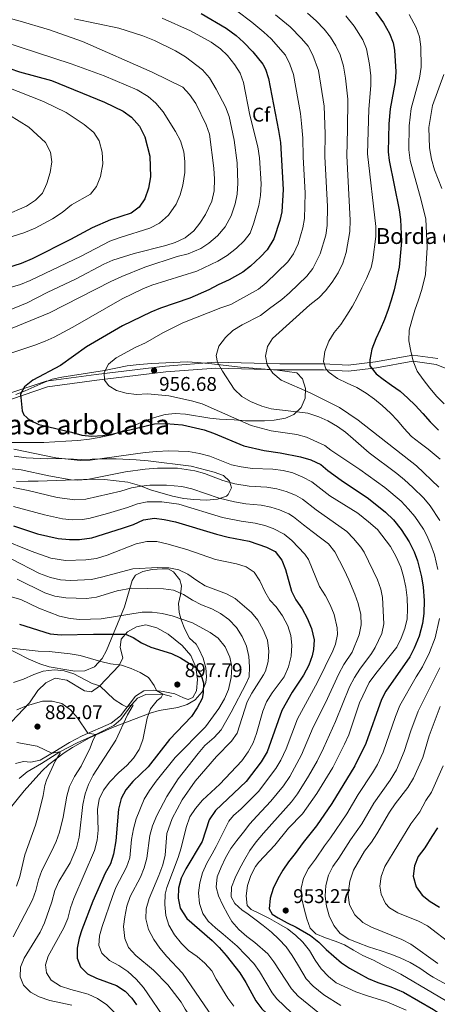
# Model space of a CAD drawing. Units: metres. Extents: x 661852 to 668787, y 739795 to 744586.
# Drawn here: x 663337 to 663548, y 742160 to 742656 of the extents above; entities that cross this region are included whole.
import ezdxf
from ezdxf.enums import TextEntityAlignment as Align

# ---------------------------------------------------------------- set-up
doc = ezdxf.new("R2010")
doc.units = ezdxf.units.M
doc.header["$MEASUREMENT"] = 0
doc.linetypes.add('DGN Style 3', pattern=[121.30195, 86.64425, -34.6577])
for name, color, linetype, lineweight in [('Centroides', 7, 'Continuous', 5), ('Elementos auxiliares', 7, 'Continuous', 5), ('Entidades rústicas y varios', 7, 'Continuous', 5), ('Hidrografía', 7, 'Continuous', 5), ('Relieve y altimetría', 7, 'Continuous', 5), ('Textos de rotulación', 7, 'Continuous', 5), ('Viales y ferrocarril', 7, 'Continuous', 5)]:
    doc.layers.add(name, color=color, linetype=linetype, lineweight=lineweight)
doc.styles.add('Style-Arial', font='txt')
doc.styles.add('Style-Arial Narrow', font='txt')

# ---------------------------------------------------------------- blocks, each defined once
blk = doc.blocks.new('5PATER_140')
at = {"layer": 'Relieve y altimetría', "linetype": 'Continuous', "lineweight": 5}
h = blk.add_hatch(color=250, dxfattribs=at)
edge = h.paths.add_edge_path()
edge.add_ellipse((0, 0), major_axis=(-1.1, -1.11), ratio=0.999422, start_angle=0, end_angle=360)
blk = doc.blocks.new('5PATER_162')
at = {"layer": 'Relieve y altimetría', "linetype": 'Continuous', "lineweight": 5}
h = blk.add_hatch(color=250, dxfattribs=at)
edge = h.paths.add_edge_path()
edge.add_ellipse((0, 0), major_axis=(-1.1, -1.11), ratio=0.999422, start_angle=0, end_angle=360)
blk = doc.blocks.new('5PATER_164')
at = {"layer": 'Relieve y altimetría', "linetype": 'Continuous', "lineweight": 5}
h = blk.add_hatch(color=250, dxfattribs=at)
edge = h.paths.add_edge_path()
edge.add_ellipse((0, 0), major_axis=(-1.1, -1.11), ratio=0.999422, start_angle=0, end_angle=360)
blk = doc.blocks.new('5PATER_165')
at = {"layer": 'Relieve y altimetría', "linetype": 'Continuous', "lineweight": 5}
h = blk.add_hatch(color=250, dxfattribs=at)
edge = h.paths.add_edge_path()
edge.add_ellipse((0, 0), major_axis=(-1.1, -1.11), ratio=0.999422, start_angle=0, end_angle=360)

msp = doc.modelspace()

# ---------------------------------------------------------------- linework, layer by layer
at = {"layer": 'Elementos auxiliares', "color": 250, "linetype": 'Continuous', "lineweight": 5}
msp.add_3dface([(661971.41, 739795.5), (661862.45, 744422.28, 1050.1), (668673.25, 744585.86, 757.249), (668786.92, 739959.03)], dxfattribs=at)
at = {"layer": 'Entidades rústicas y varios', "color": 250, "linetype": 'Continuous', "lineweight": 5}
for points in [[(663332.678, 742442.918, 953.576), (663349.123, 742442.854, 954.755), (663360.213, 742443.521, 955.299), (663366.198, 742443.907, 956.24), (663372.029, 742444.547, 956.438), (663376.945, 742445.313, 956.958), (663383.499, 742446.735, 957.291), (663388.234, 742448.413, 957.345), (663394.317, 742451.341, 957.49), (663399.682, 742453.672, 958.082), (663404.869, 742455.536, 958.805), (663410.338, 742456.95, 959.462), (663415.301, 742457.433, 959.85), (663420.505, 742457.091, 959.922), (663432.723, 742455.192, 960.12), (663437.628, 742454.659, 960.924), (663445.135, 742454.266, 962.487), (663450.818, 742453.715, 963.145), (663460.361, 742453.721, 963.408), (663465.159, 742454.069, 964.752), (663470.965, 742455.088, 966.893), (663475.214, 742457.028, 968.657), (663478.871, 742460.511, 971.003), (663480.903, 742465.169, 972.849), (663481.064, 742470.057, 973.468), (663479.606, 742474.997, 973.929), (663476.717, 742477.969, 973.797), (663466.902, 742479.317, 972.377), (663448.216, 742480.761, 968.844), (663432.367, 742482.666, 965.348), (663426.337, 742483.28, 964.854), (663421.281, 742483.577, 964.854), (663403.528, 742482.69, 964.667), (663397.165, 742482.261, 963.934), (663391.143, 742481.482, 963.342), (663379.654, 742479.222, 962.684), (663358.142, 742475.883, 960.317), (663353.346, 742474.711, 959.659), (663348.722, 742472.959, 958.842), (663339.646, 742468.863, 957.062), (663335.023, 742467.095, 956.266)], [(663335.343, 742423.262, 944.93), (663341.133, 742423.307, 945.522), (663346.13, 742423.393, 945.652), (663369.131, 742424.22, 945.851), (663374.718, 742424.389, 945.719), (663379.695, 742424.182, 945.281), (663391.468, 742422.86, 943.077), (663397.324, 742421.233, 942.301), (663402.913, 742419.058, 942.366), (663413.908, 742415.835, 942.432), (663419.682, 742414.695, 942.563), (663424.637, 742414.089, 942.822), (663431.04, 742413.79, 943.418), (663436.676, 742414.356, 943.944), (663441.133, 742415.877, 945.427), (663441.98, 742416.553, 945.785), (663443.748, 742419.918, 947.1), (663442.75, 742423.299, 948.415), (663439.732, 742426.199, 949.533), (663435.048, 742427.953, 949.728), (663423.347, 742430.842, 949.731), (663401.769, 742433.53, 949.904), (663395.698, 742434.156, 950.454), (663385.579, 742434.679, 951.657), (663378.832, 742434.566, 952.361), (663367.916, 742434.342, 952.485), (663356.185, 742434.733, 952.69), (663350.795, 742434.573, 952.755), (663340.075, 742435.164, 952.575), (663334.088, 742435.911, 952.295)], [(663330.013, 742255.887, 880.984), (663339.15, 742267.213, 884.763), (663348.078, 742277.049, 888.217), (663351.602, 742280.407, 889.209), (663359.339, 742286.414, 891.166), (663363.486, 742289.097, 892.139), (663372.173, 742293.906, 894.099), (663383.713, 742299.155, 896.658), (663402.653, 742306.457, 900.842), (663407.268, 742307.708, 901.937), (663416.674, 742309.215, 904.386), (663421.368, 742310.71, 905.572), (663425.41, 742313.073, 906.497), (663428.975, 742317.098, 907.257), (663430.749, 742321.798, 907.817), (663431.111, 742324.633, 908.207), (663430.791, 742329.315, 909.129), (663429.471, 742334.06, 910.217), (663427.276, 742338.736, 911.16), (663425.811, 742341.127, 911.495), (663422.525, 742344.148, 911.232), (663420.137, 742348.736, 911.196), (663418.348, 742353.413, 911.383), (663417.243, 742357.089, 911.758), (663417.056, 742361.598, 913.398), (663417.961, 742366.064, 916.23), (663418.417, 742370.498, 918.972), (663417.598, 742373.689, 920.174), (663414.473, 742377.56, 920.811), (663411.842, 742379.107, 920.832), (663408.678, 742379.237, 920.569), (663403.771, 742378.755, 919.864), (663398.97, 742377.758, 918.958), (663395.26, 742375.909, 917.939), (663393.657, 742373.341, 916.755), (663389.741, 742360.014, 912.547), (663380.597, 742337.994, 902.701), (663378.51, 742333.946, 900.983), (663374.559, 742329.759, 899.264), (663369.699, 742327.672, 898.287), (663364.69, 742327.622, 898.017), (663361.6, 742328.03, 898.08), (663351.835, 742329.749, 898.681), (663347.005, 742331.183, 899.209), (663341.099, 742333.796, 900.163), (663329.336, 742339.872, 902.306)]]:
    msp.add_polyline3d(points, dxfattribs=at)
at = {"layer": 'Entidades rústicas y varios', "color": 92, "linetype": 'DGN Style 3', "lineweight": 5}
for points in [[(663480.903, 742465.169, 972.849), (663481.064, 742470.057, 973.468), (663479.606, 742474.997, 973.929), (663476.717, 742477.969, 973.797), (663466.902, 742479.317, 972.377), (663448.216, 742480.761, 968.844), (663432.367, 742482.666, 965.348), (663426.337, 742483.28, 964.854), (663421.281, 742483.577, 964.854), (663403.528, 742482.69, 964.667), (663397.165, 742482.261, 963.934), (663391.143, 742481.482, 963.342), (663379.654, 742479.222, 962.684), (663358.142, 742475.883, 960.317), (663353.346, 742474.711, 959.659), (663348.722, 742472.959, 958.842), (663339.646, 742468.863, 957.062), (663335.023, 742467.095, 956.266)], [(663450.818, 742453.715, 963.145), (663460.361, 742453.721, 963.408), (663465.159, 742454.069, 964.752), (663470.965, 742455.088, 966.893), (663475.214, 742457.028, 968.657), (663478.871, 742460.511, 971.003), (663480.903, 742465.169, 972.849)], [(663332.678, 742442.918, 953.576), (663349.123, 742442.854, 954.755), (663360.213, 742443.521, 955.299), (663366.198, 742443.907, 956.24), (663372.029, 742444.547, 956.438), (663376.945, 742445.313, 956.958), (663383.499, 742446.735, 957.291), (663388.234, 742448.413, 957.345), (663394.317, 742451.341, 957.49), (663399.682, 742453.672, 958.082), (663404.869, 742455.536, 958.805), (663410.338, 742456.95, 959.462), (663415.301, 742457.433, 959.85), (663420.505, 742457.091, 959.922), (663432.723, 742455.192, 960.12), (663437.628, 742454.659, 960.924), (663445.135, 742454.266, 962.487), (663450.818, 742453.715, 963.145)], [(663335.343, 742423.262, 944.93), (663341.133, 742423.307, 945.522), (663346.13, 742423.393, 945.652), (663369.131, 742424.22, 945.851), (663374.718, 742424.389, 945.719), (663379.695, 742424.182, 945.281), (663391.468, 742422.86, 943.077), (663397.324, 742421.233, 942.301), (663402.913, 742419.058, 942.366), (663413.908, 742415.835, 942.432), (663419.682, 742414.695, 942.563), (663424.637, 742414.089, 942.822), (663431.04, 742413.79, 943.418), (663436.676, 742414.356, 943.944), (663441.133, 742415.877, 945.427), (663441.98, 742416.553, 945.785), (663443.748, 742419.918, 947.1), (663442.75, 742423.299, 948.415), (663439.732, 742426.199, 949.533), (663435.048, 742427.953, 949.728), (663423.347, 742430.842, 949.731), (663401.769, 742433.53, 949.904), (663395.698, 742434.156, 950.454), (663385.579, 742434.679, 951.657), (663378.832, 742434.566, 952.361), (663367.916, 742434.342, 952.485), (663356.185, 742434.733, 952.69), (663350.795, 742434.573, 952.755), (663340.075, 742435.164, 952.575), (663334.088, 742435.911, 952.295)], [(663330.013, 742255.887, 880.984), (663339.15, 742267.213, 884.763), (663348.078, 742277.049, 888.217), (663351.602, 742280.407, 889.209), (663359.339, 742286.414, 891.166), (663363.486, 742289.097, 892.139), (663372.173, 742293.906, 894.099), (663383.713, 742299.155, 896.658), (663402.653, 742306.457, 900.842), (663407.268, 742307.708, 901.937), (663416.674, 742309.215, 904.386), (663421.368, 742310.71, 905.572), (663425.41, 742313.073, 906.497), (663428.975, 742317.098, 907.257), (663430.749, 742321.798, 907.817), (663431.111, 742324.633, 908.207), (663430.791, 742329.315, 909.129), (663429.471, 742334.06, 910.217), (663427.276, 742338.736, 911.16), (663425.811, 742341.127, 911.495), (663422.525, 742344.148, 911.232), (663420.137, 742348.736, 911.196), (663418.348, 742353.413, 911.383), (663417.243, 742357.089, 911.758), (663417.056, 742361.598, 913.398), (663417.961, 742366.064, 916.23), (663418.417, 742370.498, 918.972), (663417.598, 742373.689, 920.174), (663414.473, 742377.56, 920.811), (663411.842, 742379.107, 920.832), (663408.678, 742379.237, 920.569), (663403.771, 742378.755, 919.864), (663398.97, 742377.758, 918.958), (663395.26, 742375.909, 917.939), (663393.657, 742373.341, 916.755), (663389.741, 742360.014, 912.547), (663380.597, 742337.994, 902.701), (663378.51, 742333.946, 900.983), (663374.559, 742329.759, 899.264), (663369.699, 742327.672, 898.287), (663364.69, 742327.622, 898.017), (663361.6, 742328.03, 898.08), (663351.835, 742329.749, 898.681), (663347.005, 742331.183, 899.209), (663341.099, 742333.796, 900.163), (663329.336, 742339.872, 902.306)]]:
    msp.add_polyline3d(points, dxfattribs=at)
at = {"layer": 'Entidades rústicas y varios', "color": 92, "linetype": 'Continuous', "lineweight": 5}
msp.add_polyline3d([(663334.702, 742281.075, 877.76), (663338.743, 742282.002, 878.155), (663342.509, 742281.667, 878.253), (663347.172, 742282.685, 878.714), (663354.687, 742287.081, 880.325), (663361.932, 742291.664, 882.725), (663368.407, 742294.963, 884.402), (663383.044, 742301.403, 887.492), (663387.665, 742304.986, 888.709), (663395.376, 742314.919, 891.635), (663399.537, 742317.693, 893.016), (663404.397, 742317.93, 894.561), (663409.326, 742317.315, 895.975), (663415.171, 742316.047, 897.388), (663419.531, 742314.091, 898.309), (663421.934, 742313.303, 898.572), (663424.26, 742314.323, 898.572), (663426.127, 742317.659, 898.934), (663426.514, 742323.335, 899.328), (663425.725, 742329.587, 900.019), (663423.176, 742335.436, 900.676), (663418.914, 742340.522, 901.301), (663411.831, 742346.214, 901.728), (663406.071, 742349.361, 902.32), (663400.579, 742350.842, 902.484), (663395.749, 742349.882, 901.728), (663391.28, 742347.391, 900.413), (663388.078, 742343.702, 899.197), (663387.63, 742339.504, 897.98), (663388.902, 742334.292, 896.402), (663387.121, 742330.466, 894.89), (663377.166, 742319.913, 889.925), (663373.067, 742317.207, 888.478), (663369.526, 742317.683, 887.722), (663360.649, 742322.97, 888.38), (663354.844, 742324.075, 888.676), (663350.039, 742321.735, 887.92), (663345.962, 742317.746, 886.835), (663341.842, 742311.65, 885.454), (663332.74, 742301.922, 882.626)], dxfattribs=at)
at = {"layer": 'Hidrografía', "color": 142, "linetype": 'DGN Style 3', "lineweight": 15}
msp.add_polyline3d([(663336.657, 742273.392, 875), (663340.68, 742276.748, 876.541), (663347.959, 742280.962, 877.517), (663357.097, 742286.805, 880), (663365.902, 742291.391, 882.054), (663375.283, 742295.633, 885), (663384.297, 742300.125, 886.695), (663387.921, 742303.208, 887.465), (663393.524, 742310.682, 890), (663396.369, 742313.937, 891.232), (663400.562, 742315.708, 892.106), (663409.056, 742315.903, 895), (663413.472, 742314.803, 896.335)], dxfattribs=at)
at = {"layer": 'Relieve y altimetría', "color": 30, "linetype": 'Continuous', "lineweight": 25, "flags": 128}
for points, elevation in [([(663428.45, 742659.146), (663441.072, 742651.861), (663446.049, 742648.089), (663449.804, 742644.789), (663454.539, 742639.83), (663459.513, 742633.597), (663460.861, 742631.137), (663462.397, 742626.38), (663467.429, 742600.235), (663468.344, 742594.1), (663469.774, 742570.508), (663469.021, 742559.145), (663468.118, 742554.733), (663465.046, 742545.583), (663461.742, 742540.089), (663458.361, 742536.423), (663453.337, 742531.739), (663449.381, 742528.686), (663442.596, 742524.932), (663436.985, 742522.315), (663432.285, 742519.847), (663422.784, 742515.696), (663407.846, 742510.669), (663403.028, 742508.633), (663388.785, 742501.763), (663370.628, 742491.127), (663357.445, 742481.689), (663343.51, 742474.226), (663339.27, 742470.955), (663337.318, 742467.286), (663338.149, 742458.851), (663338.944, 742456.791), (663342.051, 742454.125), (663346.533, 742451.907), (663363.103, 742448.032), (663368.3, 742446.54), (663373.276, 742446.009), (663378.803, 742446.381), (663384, 742447.232), (663404.885, 742452.19), (663410.565, 742452.494), (663419.084, 742451.799), (663429.886, 742449.259), (663434.604, 742447.604), (663449.901, 742441.247), (663460.135, 742438.765), (663468.184, 742437.639), (663478.555, 742435.654), (663483.656, 742434.16), (663488.732, 742431.82), (663492.252, 742428.712), (663498.984, 742423.849), (663512.859, 742414.673), (663521.45, 742407.804), (663525.402, 742403.856), (663529.286, 742398.906), (663533.394, 742392.763), (663535.773, 742387.778), (663537.555, 742383.108), (663539.543, 742375.162), (663540.326, 742369.872), (663540.838, 742363.152), (663540.652, 742356.561), (663540.032, 742351.597), (663538.352, 742345.218), (663535.858, 742339.17), (663533.607, 742334.709), (663521.608, 742317.487), (663519.333, 742313.273), (663511.5, 742291.021), (663505.917, 742279.858), (663494.286, 742260.75), (663486.563, 742249.61), (663479.833, 742241.146), (663475.784, 742235.677), (663472.509, 742231.394), (663469.659, 742227.16), (663467.075, 742222.873), (663464.782, 742217.939), (663463.275, 742213.071), (663462.775, 742207.752), (663464.237, 742205.049), (663467.279, 742203.137)], 950), ([(663515.513, 742661.12), (663520.308, 742654.444), (663523.453, 742649.04), (663525.191, 742644.348), (663525.866, 742640.752)], 975), ([(663284.813, 742657.251), (663293.573, 742651.339), (663307.903, 742643.413), (663312.566, 742640.516), (663326.95, 742633.115), (663336.84, 742629.821), (663352.951, 742625.43), (663379.638, 742614.439), (663389.006, 742609.945), (663393.252, 742606.898), (663397.289, 742602.372), (663400.002, 742596.983), (663402.472, 742587.166), (663402.842, 742576.783), (663401.897, 742571.084), (663400.004, 742565.655), (663397.113, 742561.485), (663393.078, 742558.537), (663382.683, 742555.068)], 925), ([(663525.866, 742640.752), (663526.629, 742629.706), (663526.297, 742624.715), (663523.655, 742611.116), (663523.073, 742603.536), (663522.694, 742589.388), (663523.172, 742585.049), (663528.261, 742560.209), (663528.965, 742555.26), (663529.423, 742544.284), (663528.23, 742531.275), (663525.77, 742519.877), (663524.21, 742514.711), (663522.8, 742509.88), (663520.938, 742504.866), (663518.713, 742499.869), (663516.445, 742495.101), (663514.557, 742489.921), (663513.533, 742484.514), (663513.562, 742481.488), (663516.628, 742477.438), (663520.196, 742474.758), (663524.432, 742471.842), (663528.806, 742468.768), (663532.671, 742465.278), (663536.378, 742461.649), (663540.273, 742457.436), (663543.84, 742453.21), (663548.059, 742449.142)], 975), ([(663382.683, 742555.068), (663373.448, 742551.131), (663362.538, 742545.145), (663343.119, 742535.429), (663337.67, 742533.145), (663329.664, 742530.535)], 925), ([(663333.843, 742400.85), (663345.891, 742396.886), (663356.358, 742394.425), (663362.037, 742393.934), (663367.037, 742394.018), (663373.195, 742394.815), (663388.807, 742399.578), (663394.272, 742401.546), (663399.383, 742403.853), (663404.818, 742404.714), (663409.787, 742404.106), (663415.498, 742402.898), (663436.109, 742396.652), (663441.958, 742395.193), (663452.632, 742393.138), (663461.314, 742390.147), (663465.708, 742387.815), (663469.132, 742383.467), (663471.003, 742378.839), (663473.895, 742367.901), (663476.19, 742363.459), (663479.277, 742358.916), (663481.906, 742354.287), (663484.098, 742349.114), (663485.346, 742343.426), (663485.074, 742338.428), (663484.314, 742335.34), (663482.637, 742330.625), (663480.088, 742325.516), (663474.361, 742316.984), (663469.119, 742307.746), (663461.705, 742286.835), (663458.693, 742281.772), (663451.159, 742271.922), (663435.701, 742257.245), (663432.407, 742252.631), (663428.876, 742241.693)], 925), ([(663336.849, 742351.243), (663352.239, 742346.42), (663357.793, 742345.797), (663374.161, 742346.288), (663390.193, 742346.139), (663394.046, 742344.569), (663398.306, 742341.852), (663403.107, 742339.586), (663413.434, 742336.386), (663418.003, 742334.354), (663425.747, 742329.415), (663428.351, 742325.284), (663429.528, 742321.609)], 900), ([(663429.528, 742321.609), (663429.439, 742316.61), (663428.867, 742313.789), (663426.436, 742308.981), (663423.459, 742304.644), (663412.428, 742293.058), (663401.753, 742279.282), (663393.874, 742271.892), (663390.498, 742267.646), (663388.078, 742263.274), (663386.689, 742257.95), (663385.383, 742242.034), (663384.262, 742235.192), (663382.612, 742230.466), (663379.951, 742225.649), (663373.731, 742211.567), (663368.253, 742197.055), (663366.913, 742192.852), (663365.808, 742187.805), (663365.824, 742182.803), (663367.578, 742178.508), (663371.058, 742174.927), (663375.659, 742172.719), (663385.648, 742169.126), (663390.047, 742166.234), (663393.523, 742162.643), (663395.803, 742159.283)], 900), ([(663547.637, 742248.554), (663544.828, 742244.125), (663541.181, 742238.509), (663537.941, 742234.161), (663535.939, 742229.338), (663535.366, 742224.181), (663536.839, 742218.879), (663539.879, 742214.663), (663543.833, 742211.407), (663548.626, 742208.548)], 975), ([(663428.876, 742241.693), (663420.707, 742227.931), (663418.307, 742223.198), (663417.029, 742218.141), (663416.823, 742213.146), (663417.889, 742208.123), (663421.145, 742202.892), (663433.934, 742191.673), (663437.548, 742188.218), (663441.075, 742184.154), (663447.921, 742175.433), (663450.981, 742170.479), (663455.942, 742161.251), (663459.051, 742157.333), (663471.249, 742145.805)], 925), ([(663467.279, 742203.137), (663471.724, 742200.724), (663476.263, 742198.447), (663483.55, 742194.179), (663487.832, 742190.936), (663491.54, 742187.275), (663495.27, 742183.878), (663499.161, 742180.553), (663503.294, 742177.732), (663507.809, 742175.223), (663512.593, 742172.562), (663517.482, 742170.562), (663524.026, 742168.313), (663530.403, 742165.639), (663545.569, 742156.865), (663555.74, 742150.282), (663558.655, 742147.882)], 950)]:
    msp.add_lwpolyline(points, dxfattribs=dict(at, elevation=elevation))
at = {"layer": 'Relieve y altimetría', "color": 30, "linetype": 'Continuous', "lineweight": 5, "flags": 128}
for points, elevation in [([(663446.359, 742660.515), (663454.005, 742654.822), (663460.082, 742649.801), (663463.703, 742646.357), (663470.939, 742638.112), (663473.107, 742633.604), (663474.986, 742628.449), (663478.445, 742608.78), (663479.054, 742603.72), (663479.66, 742596.297), (663479.858, 742586.862), (663480.832, 742568.648), (663480.5, 742555.85), (663479.665, 742551.034), (663477.272, 742543.065), (663474.996, 742538.014), (663472.12, 742533.929), (663461.156, 742523.301), (663457.272, 742520.155), (663452.749, 742517.652), (663443.391, 742512.417), (663438.295, 742510.755), (663419.176, 742503.151), (663409.142, 742498.144), (663400.358, 742493.122), (663395.12, 742490.75), (663385.616, 742485.54), (663381.667, 742482.412), (663379.54, 742478.209), (663379.734, 742474.367), (663381.801, 742471.394), (663385.713, 742469.123), (663390.525, 742467.77), (663395.734, 742467.085), (663401.385, 742467.379), (663412.187, 742466.429), (663423.513, 742463.899), (663428.944, 742462.285), (663453.682, 742451.511), (663463.652, 742448.809), (663476.681, 742446.883), (663481.541, 742445.573), (663490.794, 742441.396), (663493.826, 742439.047), (663508.448, 742429.243), (663521.056, 742420.146), (663529.231, 742413.202), (663533.041, 742409.317), (663536.224, 742405.463), (663540.5, 742399.191), (663542.277, 742395.9), (663544.296, 742391.326), (663546.034, 742386.23), (663547.853, 742378.762)], 955), ([(663465.942, 742658.519), (663473.371, 742652.437), (663479.051, 742646.584), (663482.35, 742642.633), (663484.756, 742638.25), (663487.574, 742630.518), (663490.377, 742612.37), (663490.976, 742598.494), (663490.86, 742587.121), (663492.066, 742561.786), (663491.963, 742552.264), (663491.243, 742547.331), (663488.44, 742538.034), (663484.698, 742530.588), (663481.643, 742526.648), (663472.898, 742518.338), (663469.151, 742515.033), (663462.902, 742510.372), (663458.328, 742506.955), (663449.148, 742502.226), (663444.464, 742499.363), (663440.632, 742495.813), (663437.392, 742491.465), (663435.946, 742486.731), (663436.686, 742483.208), (663439.122, 742478.841), (663445.048, 742469.805), (663448.926, 742466.019), (663453.225, 742463.463), (663458.933, 742461.24), (663463.737, 742459.841), (663482.224, 742457.595), (663487.82, 742455.872), (663492.338, 742453.731), (663497.176, 742450.934), (663501.265, 742448.057), (663505.103, 742444.752), (663513.204, 742437.646), (663527.124, 742427.205), (663531.009, 742424.057), (663535.086, 742420.19), (663540.677, 742414.776), (663543.941, 742410.987), (663548.826, 742403.557)], 960), ([(663482.032, 742659.41), (663486.478, 742655.509), (663490.428, 742651.351), (663493.641, 742647.321), (663496.406, 742642.897), (663498.538, 742638.376), (663500.163, 742632.587), (663501.248, 742626.562), (663502.31, 742615.961), (663502.293, 742600.691), (663501.862, 742587.38), (663503.555, 742554.933), (663503.458, 742549.259), (663501.605, 742538.731), (663499.924, 742533.33), (663497.429, 742528.486), (663494.459, 742523.759), (663491.167, 742519.367), (663487.696, 742515.77), (663483.238, 742512.226), (663464.338, 742495.275), (663461.797, 742491.258), (663460.896, 742486.344), (663461.705, 742481.969), (663464.515, 742477.743), (663468.807, 742474.27), (663483.423, 742467.875), (663498.213, 742460.467), (663507.619, 742454.145), (663537.06, 742431.101), (663548.208, 742420.315)], 965), ([(663533.282, 742658.643), (663536.874, 742652.056)], 980), ([(663325.468, 742658.318), (663336.014, 742655.63), (663351.953, 742650.863), (663368.606, 742645.092), (663403.694, 742629.658), (663419.13, 742622.065), (663422.576, 742618.401), (663425.668, 742613.727), (663430.869, 742603.122), (663432.564, 742598.418), (663434.774, 742581.135), (663435.172, 742575.618), (663434.955, 742569.721), (663433.751, 742564.555), (663430.644, 742557.89), (663427.772, 742553.48), (663424.644, 742549.581), (663420.418, 742546.014), (663415.378, 742543.761), (663410.604, 742542.278), (663394.663, 742538.203)], 935), ([(663408.797, 742656.896), (663423.044, 742650.433), (663433.421, 742644.683), (663438.112, 742641.369), (663441.735, 742637.924), (663445.375, 742633.304), (663448.138, 742629.023), (663449.809, 742624.311), (663453.001, 742607.86), (663457.028, 742591.904), (663457.854, 742586.345), (663458.703, 742573.334), (663458.385, 742567.369), (663457.542, 742562.441), (663455.025, 742553.663), (663453.073, 742548.491), (663450.069, 742544.489), (663446.274, 742540.841), (663441.49, 742537.218), (663436.81, 742534.257), (663426.16, 742529.269), (663403.614, 742522.242), (663398.956, 742520.426), (663388.509, 742515.314), (663363.638, 742501.04), (663354.308, 742496.016), (663349.789, 742493.877), (663344.605, 742491.948), (663328.834, 742486.679)], 945), ([(663364.329, 742656.481), (663386.972, 742651.707), (663398.922, 742647.865), (663404.92, 742645.517), (663415.47, 742640.309), (663420.596, 742637.295), (663429.052, 742630.769), (663432.642, 742626.773), (663436.058, 742621.095), (663440.629, 742612.103), (663442.545, 742607.248), (663445.023, 742595.242), (663446.589, 742583.859), (663446.854, 742573.581), (663446.548, 742568.054), (663445.582, 742563.148), (663443.528, 742557.205), (663440.546, 742551.568), (663436.612, 742546.998), (663432.356, 742543.355), (663428.166, 742540.632), (663421.829, 742537.931), (663416.292, 742536.579), (663400.064, 742531.225), (663388.48, 742526.526)], 940), ([(663501.373, 742658.058), (663505.607, 742652.847), (663509.928, 742645.969), (663511.864, 742641.362), (663513.365, 742633.388), (663513.982, 742627.824), (663514.054, 742622.825), (663512.997, 742610.907), (663512.278, 742588.384), (663516.538, 742551.769), (663516.44, 742546.771), (663514.917, 742535.003), (663514.087, 742531.056), (663511.752, 742525.528), (663509.479, 742520.891), (663507.204, 742516.287), (663504.668, 742511.64), (663501.865, 742507.079), (663498.836, 742502.411), (663495.52, 742498.323), (663492.743, 742493.928), (663490.753, 742488.81), (663490.109, 742483.781), (663491.322, 742479.982), (663492.947, 742478.108), (663497.15, 742475.192), (663502.058, 742472.732), (663506.886, 742470.599), (663511.646, 742467.739), (663515.752, 742464.785), (663519.709, 742461.463), (663523.88, 742457.722), (663527.36, 742454.018), (663530.619, 742450.075), (663534.478, 742445.926), (663538.868, 742442.491), (663542.876, 742439.5), (663548.894, 742434.427)], 970), ([(663536.874, 742652.056), (663538.517, 742647.334), (663539.239, 742642.367), (663539.314, 742632.143), (663538.54, 742626.605), (663534.262, 742611.323), (663533.395, 742602.46), (663533.11, 742590.392), (663533.865, 742585.113), (663539.44, 742565.116), (663541.67, 742555.424), (663542.387, 742541.257), (663541.542, 742527.547), (663539.728, 742519.938), (663537.966, 742514.862), (663536.179, 742509.62), (663534.589, 742504.387), (663533.247, 742499.526), (663533.18, 742494.061), (663534.185, 742488.937), (663535.349, 742483.951), (663537.375, 742478.804), (663540.384, 742474.553), (663543.691, 742470.25), (663547.292, 742465.992), (663551.001, 742462.297)], 980), ([(663328.972, 742644.953), (663362.871, 742633.873), (663379.515, 742627.793), (663396.068, 742620.723), (663401.734, 742617.301), (663405.498, 742614.011), (663409.17, 742609.624), (663415.441, 742599.753), (663418.038, 742595.023), (663419.681, 742589.452), (663420.23, 742584.487), (663420.128, 742579.086), (663419.14, 742572.582), (663417.906, 742567.738), (663415.863, 742563.111), (663411.944, 742557.561), (663407.379, 742553.524), (663402.545, 742550.939), (663387.547, 742546.258), (663382.297, 742544.326), (663367.862, 742536.747), (663342.192, 742524.543), (663337.365, 742522.553), (663331.572, 742520.77)], 930), ([(663323.189, 742624.869), (663348.919, 742614.869), (663360.305, 742609.24), (663369.484, 742603.163), (663374.212, 742599.111), (663376.939, 742594.92), (663378.427, 742589.257), (663378.807, 742583.35), (663377.698, 742577.035), (663375.698, 742571.942), (663372.606, 742568.018), (663363.09, 742562.682), (663358.314, 742558.861), (663353.514, 742555.631), (663344.696, 742550.918), (663338.937, 742548.57), (663327.231, 742544.899)], 920), ([(663550.784, 742628.495), (663545.165, 742612.789), (663543.308, 742601.652), (663543.526, 742591.396), (663544.621, 742585.716), (663546.033, 742580.366), (663549.72, 742570.859)], 985), ([(663331.697, 742607.99), (663341.496, 742601.886), (663349.84, 742594.211), (663352.453, 742589.285), (663353.093, 742584.34), (663352.331, 742578.977), (663350.618, 742573.493), (663348.351, 742568.646), (663344.887, 742565.041), (663340.344, 742561.954), (663329.403, 742557.244)], 915), ([(663394.663, 742538.203), (663383.853, 742534.731), (663379.284, 742532.702), (663365.34, 742525.436), (663350.723, 742518.537), (663340.609, 742513.308), (663330.427, 742509.099)], 935), ([(663388.48, 742526.526), (663382.861, 742523.987), (663351.933, 742508.208), (663329.382, 742499.007)], 940), ([(663333.953, 742439.541), (663355.066, 742435.163), (663367.357, 742433.817), (663372.359, 742433.981), (663400.169, 742437.867), (663406.065, 742438.385), (663411.986, 742438.645), (663421.998, 742438.304), (663427.569, 742437.288), (663432.827, 742435.909), (663443.703, 742431.631), (663448.584, 742430.536), (663454.295, 742429.798), (663464.58, 742429.473), (663469.706, 742428.684), (663474.66, 742427.52), (663479.755, 742425.346), (663484.177, 742423.015), (663493.292, 742415.961), (663507.418, 742407.143), (663512.857, 742402.927), (663517.284, 742398.957), (663523.848, 742390.459), (663526.834, 742385.187), (663529.077, 742379.987), (663530.544, 742375.208), (663531.684, 742369.99), (663532.245, 742364.553), (663532.538, 742358.958), (663532.358, 742353.96), (663531.212, 742348.996), (663529.359, 742344.179), (663527.099, 742339.721), (663516.434, 742326.401), (663513.171, 742321.854), (663508.292, 742311.563), (663502.833, 742295.396), (663500.724, 742290.766), (663494.747, 742279.035), (663486.7, 742265.826), (663479.51, 742255.668), (663472.496, 742248.315), (663465.546, 742239.862), (663457.53, 742231.266), (663455.859, 742229.112), (663453.39, 742224.434), (663451.721, 742219.493), (663451.05, 742214.332), (663451.655, 742209.322), (663453.647, 742207.333), (663458.248, 742205.124), (663462.955, 742202.755), (663467.505, 742200.182), (663471.957, 742197.605), (663476.004, 742194.484), (663479.709, 742190.888), (663482.982, 742186.616), (663485.849, 742181.834), (663488.897, 742177.42), (663492.58, 742173.561), (663496.527, 742170.469), (663506.493, 742165.885), (663512.239, 742163.905), (663521.978, 742160.82), (663531.826, 742156.693)], 945), ([(663328.635, 742430.032), (663337.596, 742429.106), (663351.584, 742425.984), (663362.86, 742424.069), (663366.027, 742423.846), (663370.988, 742424.261), (663390.256, 742428.005), (663400.147, 742429.455), (663406.325, 742429.913), (663416.427, 742429.857), (663425.289, 742428.511), (663430.058, 742427.182), (663439.407, 742423.631), (663445.448, 742421.998), (663452.651, 742420.869), (663461.593, 742420.389), (663466.51, 742419.555), (663471.323, 742418.176), (663475.99, 742416.308), (663479.559, 742414.215), (663486.396, 742408.924), (663501.925, 742398.062), (663505.324, 742394.4), (663508.965, 742390.099), (663510.636, 742387.554), (663517.284, 742373.562), (663518.981, 742368.841)], 940), ([(663333.682, 742420.105), (663341.241, 742418.672), (663355.763, 742415.093), (663364.697, 742413.875), (663370.276, 742414.316), (663387.918, 742418.369), (663393.298, 742419.954), (663398.22, 742420.875), (663402.493, 742421.29), (663410.886, 742421.375), (663418.748, 742420.601), (663423.633, 742419.512), (663437.513, 742414.866), (663445.271, 742412.864), (663451.008, 742411.94), (663458.606, 742411.305), (663463.49, 742410.29), (663467.987, 742408.833), (663472.61, 742406.865), (663474.942, 742405.415), (663480.099, 742401.318), (663484.419, 742397.945)], 935), ([(663333.754, 742410.572), (663349.453, 742406.37), (663358.555, 742404.392), (663363.367, 742403.904), (663368.371, 742403.978), (663371.735, 742404.565), (663381.107, 742407.083), (663391.269, 742410), (663396.34, 742411.903), (663401.266, 742412.857), (663408.653, 742412.887), (663417.123, 742411.749), (663439.222, 742405.1), (663448.535, 742403.143), (663455.619, 742402.221), (663460.454, 742400.999), (663464.65, 742399.49), (663470.325, 742396.615), (663474.172, 742393.411), (663480.748, 742386.598), (663482.573, 742383.868), (663488.104, 742370.209), (663491.166, 742365.483), (663493.522, 742361.076), (663495.473, 742356.05), (663497.026, 742349.377), (663497.099, 742346.059), (663496.141, 742341.179), (663494.798, 742337.775)], 930), ([(663484.419, 742397.945), (663488.596, 742394.863), (663492.575, 742391.805), (663495.838, 742387.763), (663498.166, 742383.254), (663500.6, 742378.584), (663502.819, 742373.544), (663505.921, 742366.303), (663507.665, 742361.605), (663508.912, 742356.195), (663509.1, 742350.938), (663508.127, 742345.895), (663504.523, 742337.122), (663500.374, 742330.87), (663497.904, 742326.239), (663491.119, 742311.611), (663484.921, 742299.256), (663479.061, 742285.291), (663473.064, 742274.369), (663469.874, 742269.665), (663463.566, 742262.009), (663456.464, 742254.376), (663453.038, 742250.546), (663449.692, 742246.358), (663446.477, 742242.208), (663443.394, 742238.064), (663440.725, 742233.444), (663438.426, 742228.641), (663436.454, 742223.886), (663435.95, 742218.632), (663437.217, 742214.342), (663439.425, 742209.564), (663441.793, 742204.892), (663443.947, 742201.396), (663447.444, 742197.265), (663451.445, 742193.682), (663455.485, 742190.725), (663461.962, 742184.958), (663465.097, 742181.062), (663473.974, 742167.376), (663477.419, 742163.752), (663488.019, 742154.928)], 935), ([(663327.789, 742394.047), (663342.732, 742388.03), (663352.673, 742384.496), (663360.028, 742383.418), (663370.279, 742383.689), (663375.546, 742384.437), (663381.082, 742385.969), (663395.633, 742391.821), (663400.991, 742392.875), (663405.993, 742392.857), (663411.137, 742391.823), (663421.232, 742388.857), (663435.633, 742383.869), (663446.278, 742381.672), (663451.049, 742380.172), (663455.144, 742377.481), (663458.025, 742373.127), (663460.494, 742367.753), (663463.007, 742363.431), (663466.248, 742359.915), (663469.399, 742355.408), (663472.066, 742350.337)], 920), ([(663332.674, 742384.218), (663346.84, 742376.784), (663352.472, 742374.825), (663357.43, 742373.657), (663362.485, 742373.324), (663373.028, 742373.803), (663378.116, 742374.873), (663393.931, 742379.124), (663406.635, 742379.855), (663412.128, 742379.607), (663417.234, 742378.658), (663421.748, 742376.508), (663426.157, 742373.233), (663430.42, 742370.62), (663441.183, 742366.498), (663445.625, 742364.131), (663453.79, 742357.117), (663456.949, 742353.241), (663459.685, 742348.42), (663461.849, 742343.159), (663462.502, 742337.66), (663462.184, 742332.416), (663460.823, 742327.605), (663459.9, 742325.715), (663454.027, 742316.427), (663451.672, 742312.017), (663446.588, 742296.272), (663443.685, 742292.201), (663436.079, 742284.446), (663425.416, 742272.033), (663418.846, 742262.608), (663413.763, 742253.265), (663411.154, 742245.653), (663410.204, 742234.784), (663409.118, 742229.903), (663407.14, 742224.489), (663402.15, 742212.96), (663400.721, 742207.688), (663400.52, 742202.69), (663401.933, 742197.254), (663404.545, 742192.263), (663407.626, 742187.851), (663411.029, 742183.618)], 915), ([(663335.615, 742373.91), (663349.514, 742367.087), (663354.632, 742365.384), (663360.171, 742364.464), (663370.526, 742364.224), (663375.697, 742364.902), (663386.075, 742367.977), (663393.277, 742369.425), (663409.503, 742369.136), (663414.447, 742368.373), (663419.474, 742366.215), (663424.107, 742363.314), (663428.575, 742361.069), (663433.739, 742358.973), (663438.219, 742356.554), (663442.312, 742353.682), (663446.264, 742349.558), (663449.035, 742345.015), (663451.209, 742340.137), (663452.441, 742334.955), (663452.792, 742329.753), (663452.543, 742324.759), (663451.043, 742321.307), (663443.518, 742306.911), (663438.434, 742297.94), (663434.911, 742294.073), (663430.342, 742290.031), (663426.883, 742286.098), (663416.896, 742273.276), (663411.153, 742264.281), (663406.053, 742254.804), (663403.857, 742249.53), (663402.464, 742244.731)], 910), ([(663518.981, 742368.841), (663519.787, 742364.771), (663520.609, 742351.499), (663519.455, 742346.487), (663516.107, 742339.5), (663514.248, 742336.469), (663508.404, 742328.635), (663505.737, 742324.406), (663503.249, 742319.593), (663496.188, 742302.23), (663490.102, 742288.797), (663486.904, 742282.163), (663482.584, 742274.579), (663476.959, 742265.62), (663473.949, 742261.626), (663459.897, 742245.929), (663456.198, 742241.528), (663453.029, 742237.084), (663450.48, 742232.732), (663447.818, 742227.947), (663445.576, 742223.345), (663443.733, 742218.661), (663443.61, 742213.752), (663445.399, 742210.339), (663449.089, 742207.105), (663451.396, 742205.458), (663455.536, 742202.473), (663459.752, 742199.227), (663463.875, 742195.88), (663467.576, 742192.382), (663471.225, 742188.554), (663474.336, 742184.209), (663476.92, 742179.875), (663479.611, 742175.349), (663481.435, 742172.398), (663484.873, 742168.776), (663490.236, 742164.273), (663498.781, 742158.977)], 940), ([(663332.089, 742365.211), (663337.411, 742363.655), (663346.467, 742359.383), (663357.024, 742355.271), (663362.268, 742354.185), (663367.241, 742353.675), (663377.947, 742354.001), (663398.714, 742357.223), (663403.715, 742357.28), (663408.776, 742356.67), (663413.76, 742355.53), (663423.97, 742351.874), (663432.899, 742347.113), (663436.912, 742344.13), (663440.485, 742339.739), (663442.866, 742334.582), (663443.804, 742329.677), (663443.629, 742324.437), (663442.199, 742318.256), (663440.232, 742313.666), (663437.377, 742308.774), (663430.528, 742299.47), (663415.334, 742283.966), (663405.686, 742272.002), (663402.29, 742267.346), (663399.71, 742263.063), (663395.651, 742253.152), (663394.218, 742248.09), (663393.328, 742242.656), (663392.46, 742233.459), (663390.753, 742228.76), (663385.411, 742218.531), (663383.646, 742213.851), (663378.404, 742198.88), (663377.073, 742194.061), (663376.816, 742189.213), (663378.329, 742185.327), (663382.232, 742181.707), (663386.878, 742179.204), (663391.383, 742176.168), (663395.653, 742172.223), (663399.318, 742168.064), (663411.186, 742150.477)], 905), ([(663548.563, 742354.16), (663546.504, 742344.334), (663543.58, 742337.004), (663540.116, 742329.698), (663536.865, 742324.669), (663528.613, 742310.27), (663526.388, 742304.659), (663520.216, 742286.77), (663517.327, 742280.55), (663514.819, 742276.227), (663507.634, 742265.439), (663501.873, 742255.674), (663493.617, 742243.552), (663490.572, 742239.528), (663486.068, 742232.67), (663482.579, 742227.982), (663480.047, 742223.236), (663478.811, 742218.182), (663479.205, 742212.736), (663480.405, 742207.653), (663481.634, 742202.702), (663483.349, 742197.904), (663486.327, 742195.166), (663491.185, 742193.1), (663496.06, 742191.429), (663500.747, 742189.52), (663505.27, 742186.814), (663509.886, 742184.244), (663515.351, 742181.841), (663520.063, 742179.34), (663524.629, 742177.196), (663529.107, 742174.797), (663561.126, 742155.971)], 955), ([(663472.066, 742350.337), (663473.597, 742345.58), (663474.069, 742340.598), (663473.805, 742335.125), (663472.521, 742329.674), (663470.294, 742324.71), (663464.264, 742316.693), (663461.369, 742312.027), (663459.538, 742307.377), (663456.352, 742296.143), (663454.646, 742291.442), (663452.065, 742286.827), (663448.945, 742282.345), (663437.823, 742270.649), (663429.073, 742262.434), (663425.478, 742258.297), (663422.714, 742254.133), (663420.834, 742248.756), (663418.404, 742238.453), (663416.867, 742233.518), (663411.083, 742218.467), (663410.239, 742215.042), (663410.127, 742209.871), (663410.667, 742204.269), (663412.148, 742199.478), (663414.936, 742194.655), (663418.543, 742190.302), (663422.088, 742186.779), (663426.397, 742183.702), (663430.289, 742180.345), (663433.741, 742176.508), (663435.948, 742172.221), (663441.923, 742162.741), (663444.893, 742158.707)], 920), ([(663331.11, 742339.377), (663346.257, 742337.578), (663351.802, 742337.438), (663362.421, 742336.239), (663367.345, 742335.371), (663377.837, 742332.357), (663382.72, 742331.278), (663388.268, 742330.519), (663393.084, 742328.916), (663397.615, 742326.802), (663401.772, 742324.402), (663404.762, 742320.389), (663405.927, 742317.74), (663409.056, 742315.903), (663408.233, 742314.355), (663406.188, 742312.69), (663402.846, 742308.568), (663401.104, 742303.887), (663399.054, 742292.96), (663397.078, 742288.109), (663394.254, 742283.623), (663390.889, 742279.929), (663386.921, 742276.472), (663382.356, 742271.698), (663379.217, 742267.483), (663377.023, 742262.992), (663376.056, 742257.818), (663376.397, 742247.305), (663376.049, 742242.318), (663374.656, 742237.093), (663364.262, 742212.931), (663362.498, 742208.224), (663361.144, 742202.817), (663359.211, 742198.206), (663351.259, 742183.821), (663349.96, 742179.489)], 895), ([(663494.798, 742337.775), (663487.139, 742322.027), (663477.027, 742303.516), (663471.218, 742288.419), (663468.664, 742282.749), (663466.137, 742278.434), (663457.365, 742266.956), (663448.6, 742258.063), (663444.779, 742254.779), (663442.309, 742251.985), (663436.039, 742239.086), (663433.959, 742235.447), (663431.228, 742230.725), (663429.093, 742225.929), (663427.663, 742220.802), (663427.019, 742215.773), (663427.607, 742210.401), (663429.334, 742205.307), (663431.928, 742201.533), (663435.692, 742198.104), (663439.579, 742194.878), (663446.545, 742188.804), (663454.941, 742180.195), (663457.833, 742176.116), (663464.199, 742165.379), (663466.512, 742162.354), (663473.959, 742155.222)], 930), ([(663333.804, 742321.864), (663338.836, 742323.491), (663344.091, 742325.822), (663348.803, 742327.496), (663354.407, 742328.18), (663359.39, 742327.711), (663364.225, 742326.203), (663373.415, 742321.291)], 890), ([(663548.79, 742329.19), (663537.823, 742307.306), (663534.109, 742297.47), (663530.714, 742287.121), (663526.867, 742277.869), (663523.721, 742272.595), (663515.5, 742260.976), (663509.459, 742250.598), (663503.707, 742242.464), (663497.884, 742233.326), (663494.902, 742229.087), (663492.59, 742224.613), (663491.295, 742219.392), (663491.026, 742214.05), (663491.598, 742209.039), (663492.889, 742204.158), (663495.296, 742199.355), (663498.462, 742195.276), (663502.859, 742192.434), (663507.675, 742190.596), (663512.829, 742188.542), (663519.131, 742186.569), (663524.11, 742184.771), (663528.827, 742182.929), (663533.762, 742180.602), (663538.65, 742177.846), (663543.809, 742174.324), (663545.466, 742173.251), (663566.512, 742161.66)], 960), ([(663373.415, 742321.291), (663377.317, 742320.073), (663384.52, 742313.24), (663388.715, 742310.519), (663391.067, 742309.368), (663393.524, 742310.682), (663394.062, 742310.408), (663391.271, 742305.552), (663385.356, 742292.832), (663374.019, 742275.054), (663371.579, 742270.418), (663369.944, 742265.694), (663368.785, 742260.381), (663366.91, 742243.914), (663365.623, 742238.529), (663362.358, 742230.856), (663356.6, 742221.562), (663354.683, 742216.943), (663353.121, 742211.264), (663349.456, 742200.656), (663347.171, 742195.997), (663339.117, 742182.897), (663337.289, 742178.238), (663337.126, 742173.492), (663338.821, 742169.191), (663342.357, 742165.683), (663346.768, 742163.301), (663352.074, 742161.55), (663363.186, 742159.103)], 890), ([(663335.432, 742308.038), (663340.381, 742310.089), (663348.341, 742312.474), (663353.344, 742312.503), (663358.07, 742311.22), (663362.479, 742308.115), (663366.103, 742304.088), (663371.239, 742296.209), (663375.283, 742295.633), (663373.554, 742292.138), (663372.408, 742288.865), (663367.862, 742279.591), (663364.592, 742274.506), (663361.976, 742269.357), (663360.629, 742264.545), (663358.84, 742253.874), (663356.951, 742246.358), (663355.241, 742241.613), (663352.952, 742236.581), (663348.066, 742227.083), (663346.442, 742222.355), (663345.105, 742216.984), (663343.309, 742212.318), (663333.531, 742193.644)], 885), ([(663548.903, 742309.777), (663543.469, 742295.004), (663540.218, 742284.082), (663535.582, 742273.57), (663532.623, 742268.964), (663526.218, 742260.714), (663523.367, 742256.513), (663517.046, 742245.523), (663514.33, 742241.326), (663510.81, 742236.703), (663505.197, 742227.124), (663503.416, 742221.617), (663502.664, 742216.682), (663502.586, 742214.651), (663503.288, 742209.666), (663505.857, 742204.752), (663509.872, 742200.87), (663514.255, 742198.477), (663529.675, 742192.166), (663534.099, 742189.834), (663547.831, 742180.087)], 965), ([(663335.402, 742291.634), (663345.67, 742289.778), (663353.17, 742286.194), (663357.097, 742286.805), (663357.288, 742286.188), (663354.758, 742282.166), (663350.486, 742272.641), (663349.601, 742269.817), (663348.706, 742264.898), (663346.197, 742254.627), (663344.798, 742249.827), (663339.436, 742234.893), (663336.927, 742223.969), (663335.356, 742219.222)], 880), ([(663550.545, 742279.873), (663544.527, 742266.566), (663541.76, 742262.401), (663538.621, 742256.624), (663534.183, 742250.512), (663521.013, 742229.033), (663519.137, 742224.085), (663518.597, 742219.115), (663519.129, 742215.064), (663521.377, 742210.398), (663523.459, 742208.208), (663527.675, 742205.692), (663538.086, 742201.436), (663542.558, 742199.21), (663554.908, 742189.746)], 970), ([(663402.464, 742244.731), (663400.937, 742233.259), (663399.661, 742228.423), (663397.786, 742223.705), (663392.653, 742213.869), (663391.002, 742209.046), (663389.88, 742203.734), (663389.324, 742198.768), (663389.863, 742192.737), (663391.843, 742188.146), (663395.501, 742184.12), (663404.397, 742176.794), (663411.653, 742169.365), (663418.301, 742160.727), (663420.293, 742157.158), (663423.416, 742152.551), (663429.882, 742144.822)], 910), ([(663411.029, 742183.618), (663418.972, 742175.248), (663434.243, 742152.956), (663437.73, 742149.143), (663441.539, 742145.905), (663443.086, 742145.136)], 915), ([(663349.96, 742179.489), (663350.397, 742175.361), (663352.821, 742171.711), (663357.52, 742168.749), (663362.696, 742167.024), (663371.462, 742164.665), (663376.205, 742162.558), (663380.849, 742159.254), (663384.839, 742155.273), (663387.677, 742151.161), (663391.51, 742143.911)], 895)]:
    msp.add_lwpolyline(points, dxfattribs=dict(at, elevation=elevation))
at = {"layer": 'Viales y ferrocarril', "color": 250, "linetype": 'Continuous', "lineweight": 5}
msp.add_polyline3d([(663547.74, 742485.133, 983.92), (663535.095, 742486.939, 980.142), (663516.382, 742483.497, 975.532), (663502.617, 742481.853, 972.07), (663490.206, 742482.483, 969.865), (663468.054, 742482.483, 965.213), (663435.717, 742483.329, 959.904), (663410.312, 742481.432, 957.169), (663375.469, 742477.208, 954.059), (663350.318, 742473.796, 950), (663331.948, 742467.696, 949.448)], dxfattribs=at)
at = {"layer": 'Viales y ferrocarril', "color": 250, "linetype": 'DGN Style 3', "lineweight": 5}
msp.add_polyline3d([(663560.431, 742476.737, 986.502), (663546.951, 742482.215, 983.253), (663535.156, 742483.9, 979.94), (663516.832, 742480.529, 975.344), (663502.72, 742478.844, 971.754), (663490.13, 742479.483, 969.425), (663468.015, 742479.483, 965.067), (663435.79, 742480.326, 959.477), (663410.604, 742478.445, 957.03), (663375.851, 742474.232, 954.072), (663350.998, 742470.861, 950), (663332.714, 742464.789, 949.898)], dxfattribs=at)

# ---------------------------------------------------------------- block references
at = {"layer": 'Relieve y altimetría', "color": 250, "linetype": 'Continuous', "lineweight": 5}
for name, p in [('5PATER_140', (663404.672, 742479.164, 956.679)), ('5PATER_164', (663416.387, 742320.811, 897.787)), ('5PATER_165', (663345.856, 742299.611, 882.067)), ('5PATER_162', (663471.066, 742206.857, 953.269))]:
    msp.add_blockref(name, p, dxfattribs=at)

# ---------------------------------------------------------------- texts
at = {"layer": 'Centroides', "color": 6, "linetype": 'Continuous', "lineweight": 5, "style": 'Style-Arial Narrow'}
msp.add_text('Isleta masa arbolada', height=10, dxfattribs=at).set_placement((663346.533, 742451.907, 950), align=Align.MIDDLE_CENTER)
at = {"layer": 'Entidades rústicas y varios', "color": 92, "linetype": 'Continuous', "lineweight": 5, "style": 'Style-Arial'}
msp.add_text('Cf', height=7, dxfattribs=at).set_placement((663458.674, 742608.174, 947.212), align=Align.MIDDLE_CENTER)
at = {"layer": 'Textos de rotulación', "color": 250, "linetype": 'Continuous', "lineweight": 5, "style": 'Style-Arial'}
for s, height, p in [('Borda de Aristu', 8, (663516.555, 742542.97, 970.228)), ('956.68', 7, (663407.202, 742468.88, 956.679)), ('897.79', 7, (663420.137, 742324.561, 897.787)), ('882.07', 7, (663349.606, 742303.361, 882.067)), ('953.27', 7, (663474.816, 742210.607, 953.269))]:
    msp.add_text(s, height=height, dxfattribs=at).set_placement(p)

doc.saveas('drawing.dxf')
